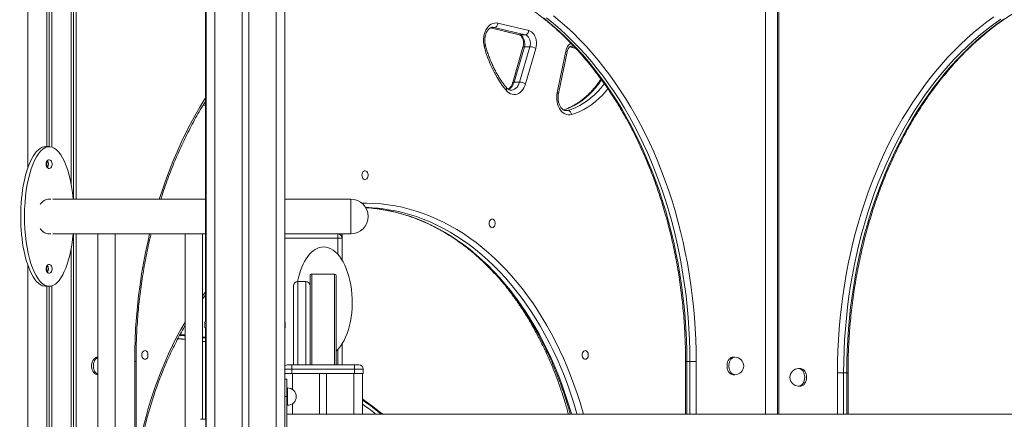
# Model space of a CAD drawing. Units: millimetres. Extents: x -19311 to 24870, y -5431 to 8544.
# Drawn here: x -16159 to -15030, y 6855 to 7313 of the extents above; entities that cross this region are included whole.
import ezdxf

# ---------------------------------------------------------------- set-up
doc = ezdxf.new("R2010")
doc.units = ezdxf.units.MM

msp = doc.modelspace()

# ---------------------------------------------------------------- linework, layer by layer
at = {"color": 8, "linetype": 'Continuous', "lineweight": 15}
for p, q in [((-16149.3, 8278.3), (-16149.3, 7143.4)), ((-16099.8, 8278.3), (-16099.8, 7124.8)), ((-15934.8, 7569.4), (-15934.8, 4979.4)), ((-15864.8, 7569.4), (-15864.8, 4979.4)), ((-15303.6, 7569.4), (-15303.6, 6861.1)), ((-16094, 7557.2), (-16094, 7107.5)), ((-15288.5, 7544.2), (-15288.5, 6861.1)), ((-15618.9, 7303.7), (-15585.6, 7295.7)), ((-15617.7, 7304.1), (-15614.6, 7304.1)), ((-15585.6, 7295.7), (-15586.2, 7295.7)), ((-15528.1, 7281.9), (-15521.3, 7280.2)), ((-15526.8, 7282.6), (-15524.8, 7282.6)), ((-15524.8, 7282.6), (-15526, 7282.7)), ((-15523.1, 7282.2), (-15524.8, 7282.6)), ((-15945.8, 7214.8), (-15948.3, 7215.1)), ((-15534.1, 7209.1), (-15530.4, 7209.1)), ((-15779.1, 7107.5), (-15779.1, 7067.5)), ((-16094, 7067.5), (-16094, 6810.3)), ((-15791.1, 7067.5), (-15791.1, 7066.5)), ((-15794.1, 7062.5), (-15854.8, 7062.5)), ((-15794.1, 7044.3), (-15794.1, 7062.5)), ((-16099.8, 7050.2), (-16099.8, 6809.5)), ((-16149.3, 7031.6), (-16149.3, 6803)), ((-15823.8, 7021.5), (-15823.8, 6917.5)), ((-15797.8, 6917.5), (-15797.8, 7021.5)), ((-15797.8, 7021.5), (-15797.8, 7021.5)), ((-15839.8, 7013.1), (-15839.8, 7013)), ((-15839.8, 7013), (-15839.8, 6917.5)), ((-15830.8, 7013), (-15830.8, 7013.1)), ((-15830.8, 6917.5), (-15830.8, 7013)), ((-15944.8, 6965), (-15946.4, 6965)), ((-15854.4, 6965), (-15854.8, 6965)), ((-15969.1, 6946.9), (-15977.3, 6947.6)), ((-15945.8, 6944.1), (-15949.1, 6944.6)), ((-15794.1, 6917.5), (-15794.1, 6935)), ((-16026.8, 6814.1), (-16026.8, 6921.2)), ((-16026.8, 6921.2), (-16025.3, 6921.2)), ((-15393.9, 6921.2), (-15395.4, 6921.2)), ((-15393.9, 6921.2), (-15393.9, 6861.1)), ((-15390.4, 6861.1), (-15390.4, 6921.2)), ((-15383.3, 6921.2), (-15383.3, 6861.1)), ((-15854.8, 6912.5), (-15846.8, 6912.5)), ((-15845.8, 6907.5), (-15845.8, 6889.3)), ((-15775.8, 6907.5), (-15775.8, 6861.1)), ((-15221.3, 6861.1), (-15221.3, 6908.2)), ((-15214.2, 6908.2), (-15214.2, 6861.1)), ((-15210.7, 6908.2), (-15209.2, 6908.2)), ((-15210.7, 6861.1), (-15210.7, 6908.2)), ((-15851.6, 6891.1), (-15851.6, 6871.1)), ((-15845.8, 6872.9), (-15845.8, 6861.1))]:
    msp.add_line(p, q, dxfattribs=at)
at = {"color": 7, "linetype": 'Continuous', "lineweight": 15}
for p, q in [((-16127.4, 8278.3), (-16127.4, 7167.5)), ((-16125, 8278.3), (-16125, 7167.5)), ((-16121.7, 8278.3), (-16121.7, 7167)), ((-16096.9, 7107.5), (-16096.9, 7562.6)), ((-15945.8, 7569.4), (-15945.8, 6967.3)), ((-15944.8, 7569.4), (-15944.8, 4979.4)), ((-15903.8, 7569.4), (-15903.8, 4979.4)), ((-15895.8, 7569.4), (-15895.8, 4979.4)), ((-15854.8, 7569.4), (-15854.8, 4979.4)), ((-15289.9, 7547), (-15289.9, 6861.1)), ((-15619, 7303.6), (-15586.2, 7295.7)), ((-15579.2, 7295.7), (-15614.6, 7304.1)), ((-15610.5, 7309.1), (-15575.1, 7300.6)), ((-15585.6, 7295.7), (-15579.2, 7295.7)), ((-15581.8, 7281.5), (-15593.5, 7241)), ((-15580.2, 7282), (-15592, 7241.5)), ((-15585.6, 7241.5), (-15573.9, 7282)), ((-15580.2, 7282), (-15573.9, 7282)), ((-15567.1, 7280.1), (-15578.8, 7239.6)), ((-15528.1, 7281.8), (-15521.2, 7280.1)), ((-15542.5, 7229.5), (-15532.6, 7277)), ((-15541.1, 7228.4), (-15531.3, 7276)), ((-15592, 7241.5), (-15585.6, 7241.5)), ((-16124.8, 7167.5), (-16129.1, 7167.5)), ((-16127.4, 7150.9), (-16127.4, 7144)), ((-15945.8, 7107.5), (-16120.6, 7107.5)), ((-15779.1, 7107.5), (-15854.8, 7107.5)), ((-16120.6, 7067.5), (-16069.1, 7067.5)), ((-16096.9, 6809.9), (-16096.9, 7067.5)), ((-16069.1, 7067.5), (-16069.1, 6813.6)), ((-16069.1, 7067.5), (-16059.1, 7067.5)), ((-16059.1, 7067.5), (-16049.1, 7067.5)), ((-16049.1, 6811.7), (-16049.1, 7067.5)), ((-16049.1, 7067.5), (-15969.1, 7067.5)), ((-15969.1, 7067.5), (-15969.1, 6821.9)), ((-15969.1, 7067.5), (-15959.1, 7067.5)), ((-15959.1, 7067.5), (-15949.1, 7067.5)), ((-15949.1, 6855.1), (-15949.1, 7067.5)), ((-15949.1, 7067.5), (-15945.8, 7067.5)), ((-15854.8, 7067.5), (-15794.1, 7067.5)), ((-15794.1, 7067.5), (-15791.1, 7067.5)), ((-15794.1, 7067.5), (-15794.1, 7062.5)), ((-15791.1, 7067.5), (-15789.1, 7067.5)), ((-15789.1, 7067.5), (-15779.1, 7067.5)), ((-15789.1, 7067.5), (-15789.1, 7062.5)), ((-15794.1, 7062.5), (-15789.1, 7062.5)), ((-15789.1, 7062.5), (-15789.1, 7037.6)), ((-16127.4, 7030.9), (-16127.4, 7024)), ((-15825.8, 7008.1), (-15825.8, 7019.8)), ((-15797.8, 7021.5), (-15824.1, 7021.5)), ((-15797.8, 7021.5), (-15823.8, 7021.5)), ((-15614.3, 7022.7), (-15615, 7022.7)), ((-15830.8, 7013.1), (-15839.8, 7013.1)), ((-15839.8, 7013), (-15830.8, 7013)), ((-15795.8, 7019.5), (-15795.8, 6917.5)), ((-16129.1, 7007.5), (-16124.8, 7007.5)), ((-16127.4, 7007.5), (-16127.4, 6805.9)), ((-16125, 7007.5), (-16125, 6806.2)), ((-16121.7, 7008), (-16121.7, 6806.7)), ((-15949.1, 6993), (-15945.8, 6997.3)), ((-15844.8, 6917.5), (-15844.8, 7008.1)), ((-15825.8, 7008.1), (-15825.8, 6917.5)), ((-15946.4, 6960), (-15946.4, 6965)), ((-15854.4, 6965), (-15854.4, 6960)), ((-15944.8, 6960), (-15946.4, 6960)), ((-15945.8, 6960), (-15945.8, 6855.1)), ((-15945.4, 6960), (-15945.4, 6060)), ((-15854.4, 6960), (-15854.8, 6960)), ((-15969.1, 6946.5), (-15977.5, 6947.1)), ((-15949.1, 6948.5), (-15945.8, 6948.1)), ((-15945.8, 6943.7), (-15949.1, 6944.1)), ((-15789.1, 6941.6), (-15789.1, 6917.5)), ((-16069.1, 6926.2), (-16069.2, 6926.2)), ((-16025.3, 6814.3), (-16025.3, 6921.2)), ((-15395.4, 6921.2), (-15395.4, 6861.1)), ((-15390.4, 6921.2), (-15393.9, 6921.2)), ((-15383.3, 6921.2), (-15390.4, 6921.2)), ((-15338.8, 6926.2), (-15340.9, 6926.2)), ((-15854.8, 6907.5), (-15846.8, 6907.5)), ((-15846.8, 6917.5), (-15851.8, 6917.5)), ((-15774.8, 6917.5), (-15846.8, 6917.5)), ((-15846.8, 6912.5), (-15846.8, 6917.5)), ((-15846.8, 6912.5), (-15774.8, 6912.5)), ((-15846.8, 6907.5), (-15846.8, 6912.5)), ((-15774.8, 6907.5), (-15846.8, 6907.5)), ((-15814.8, 6907.5), (-15814.8, 6861.1)), ((-15806.8, 6907.5), (-15806.8, 6861.1)), ((-15774.8, 6912.5), (-15774.8, 6917.5)), ((-15769.8, 6917.5), (-15774.8, 6917.5)), ((-15774.8, 6912.5), (-15774.8, 6907.5)), ((-15774.8, 6912.5), (-15764.8, 6912.5)), ((-15774.8, 6907.5), (-15764.8, 6907.5)), ((-15765.8, 6907.5), (-15765.8, 6861.1)), ((-15764.8, 6907.5), (-15764.8, 6912.5)), ((-15263.7, 6913.2), (-15265.8, 6913.2)), ((-15221.3, 6908.2), (-15214.2, 6908.2)), ((-15214.2, 6908.2), (-15210.7, 6908.2)), ((-15209.2, 6861.1), (-15209.2, 6908.2)), ((-16069.2, 6906.2), (-16069.1, 6906.2)), ((-15852.6, 6901.1), (-15854.6, 6901.1)), ((-15854.6, 6901.1), (-15854.6, 6881.1)), ((-15852.6, 6901.1), (-15852.6, 6881.1)), ((-15340.9, 6906.2), (-15338.8, 6906.2)), ((-15851.6, 6891.1), (-15852.6, 6891.1)), ((-15265.8, 6893.2), (-15263.7, 6893.2)), ((-15852.6, 6881.1), (-15854.6, 6881.1)), ((-15854.6, 6881.1), (-15854.6, 6841.1)), ((-15852.6, 6881.1), (-15852.6, 6841.1)), ((-15852.6, 6871.1), (-15851.6, 6871.1)), ((-15945.4, 6855.1), (-15951.4, 6855.1)), ((-14746.6, 6861.1), (-15852.6, 6861.1))]:
    msp.add_line(p, q, dxfattribs=at)
at = {"color": 8, "linetype": 'Continuous', "lineweight": 15, "flags": 128}
for points in [[(-15558.2, 7315.1), (-15550.5, 7308.8), (-15542.8, 7302.3), (-15535.3, 7295.4), (-15528, 7288.2), (-15520.8, 7280.8), (-15513.7, 7273.1), (-15506.8, 7265.1), (-15500.1, 7256.8), (-15493.5, 7248.2), (-15487.1, 7239.4), (-15480.9, 7230.4), (-15474.9, 7221.1), (-15469, 7211.6), (-15463.3, 7201.8), (-15457.9, 7191.8), (-15452.6, 7181.6), (-15447.6, 7171.3), (-15442.7, 7160.7), (-15438.1, 7149.9), (-15433.6, 7138.9), (-15429.4, 7127.8), (-15425.4, 7116.5), (-15421.7, 7105), (-15418.1, 7093.5), (-15414.8, 7081.7), (-15411.8, 7069.9), (-15409, 7057.9), (-15406.4, 7045.8), (-15404, 7033.6), (-15401.9, 7021.4), (-15400, 7009), (-15398.4, 6996.6), (-15397.1, 6984.2), (-15395.9, 6971.6), (-15395.1, 6959.1), (-15394.4, 6946.5), (-15394.1, 6933.9), (-15393.9, 6921.2)], [(-15390.4, 6921.2), (-15390.5, 6933.9), (-15390.9, 6946.5), (-15391.5, 6959.1), (-15392.4, 6971.6), (-15393.5, 6984.2), (-15394.9, 6996.6), (-15396.5, 7009), (-15398.4, 7021.4), (-15400.5, 7033.6), (-15402.8, 7045.8), (-15405.4, 7057.9), (-15408.2, 7069.9), (-15411.3, 7081.7), (-15414.6, 7093.5), (-15418.1, 7105), (-15421.9, 7116.5), (-15425.9, 7127.8), (-15430.1, 7138.9), (-15434.5, 7149.9), (-15439.2, 7160.7), (-15444, 7171.3), (-15449.1, 7181.6), (-15454.3, 7191.8), (-15459.8, 7201.8), (-15465.5, 7211.6), (-15471.3, 7221.1), (-15477.4, 7230.4), (-15483.6, 7239.4), (-15490, 7248.2), (-15496.6, 7256.8), (-15503.3, 7265.1), (-15510.2, 7273.1), (-15517.3, 7280.8), (-15524.5, 7288.2), (-15531.8, 7295.4), (-15539.3, 7302.3), (-15546.9, 7308.8), (-15554.7, 7315.1)], [(-15546.8, 7317.4), (-15539.1, 7311), (-15531.5, 7304.3), (-15524, 7297.4), (-15516.7, 7290.1), (-15509.5, 7282.5), (-15502.5, 7274.7), (-15495.6, 7266.6), (-15488.9, 7258.2), (-15482.3, 7249.6), (-15476, 7240.7), (-15469.8, 7231.6), (-15463.8, 7222.2), (-15458, 7212.6), (-15452.3, 7202.8), (-15446.9, 7192.8), (-15441.6, 7182.5), (-15436.6, 7172.1), (-15431.8, 7161.4), (-15427.2, 7150.6), (-15422.8, 7139.6), (-15418.6, 7128.4), (-15414.6, 7117), (-15410.9, 7105.5), (-15407.4, 7093.9), (-15404.1, 7082.1), (-15401.1, 7070.2), (-15398.2, 7058.2), (-15395.7, 7046.1), (-15393.3, 7033.9), (-15391.2, 7021.6), (-15389.4, 7009.2), (-15387.8, 6996.8), (-15386.4, 6984.3), (-15385.3, 6971.7), (-15384.4, 6959.2), (-15383.8, 6946.5), (-15383.4, 6933.9), (-15383.3, 6921.2)], [(-15221.3, 6908.2), (-15221.2, 6920.9), (-15220.8, 6933.5), (-15220.2, 6946.1), (-15219.3, 6958.7), (-15218.2, 6971.3), (-15216.8, 6983.8), (-15215.2, 6996.2), (-15213.4, 7008.6), (-15211.3, 7020.9), (-15208.9, 7033.1), (-15206.4, 7045.2), (-15203.6, 7057.2), (-15200.5, 7069.1), (-15197.2, 7080.9), (-15193.7, 7092.5), (-15190, 7104), (-15186, 7115.4), (-15181.8, 7126.5), (-15177.4, 7137.6), (-15172.8, 7148.4), (-15168, 7159), (-15163, 7169.5), (-15157.7, 7179.8), (-15152.3, 7189.8), (-15146.7, 7199.6), (-15140.8, 7209.2), (-15134.8, 7218.6), (-15128.6, 7227.7), (-15122.3, 7236.6), (-15115.7, 7245.2), (-15109, 7253.6), (-15102.2, 7261.7), (-15095.1, 7269.5), (-15088, 7277.1), (-15080.6, 7284.3), (-15073.2, 7291.3), (-15065.6, 7298), (-15057.8, 7304.4), (-15050, 7310.4), (-15042, 7316.2)], [(-15034.1, 7313.7), (-15042.1, 7308), (-15049.9, 7302.1), (-15057.7, 7295.8), (-15065.3, 7289.3), (-15072.8, 7282.4), (-15080.2, 7275.2), (-15087.4, 7267.8), (-15094.4, 7260.1), (-15101.3, 7252), (-15108.1, 7243.8), (-15114.6, 7235.2), (-15121, 7226.4), (-15127.3, 7217.4), (-15133.3, 7208.1), (-15139.1, 7198.6), (-15144.8, 7188.8), (-15150.3, 7178.8), (-15155.5, 7168.6), (-15160.6, 7158.2), (-15165.5, 7147.6), (-15170.1, 7136.9), (-15174.5, 7125.9), (-15178.7, 7114.8), (-15182.7, 7103.5), (-15186.5, 7092), (-15190, 7080.4), (-15193.3, 7068.7), (-15196.4, 7056.9), (-15199.2, 7044.9), (-15201.8, 7032.8), (-15204.1, 7020.6), (-15206.3, 7008.4), (-15208.1, 6996), (-15209.7, 6983.6), (-15211.1, 6971.1), (-15212.2, 6958.6), (-15213.1, 6946.1), (-15213.7, 6933.5), (-15214.1, 6920.9), (-15214.2, 6908.2)], [(-15210.7, 6908.2), (-15210.6, 6920.9), (-15210.2, 6933.5), (-15209.6, 6946.1), (-15208.7, 6958.6), (-15207.6, 6971.1), (-15206.2, 6983.6), (-15204.6, 6996), (-15202.7, 7008.4), (-15200.6, 7020.6), (-15198.3, 7032.8), (-15195.7, 7044.9), (-15192.8, 7056.9), (-15189.8, 7068.7), (-15186.5, 7080.4), (-15182.9, 7092), (-15179.2, 7103.5), (-15175.2, 7114.8), (-15171, 7125.9), (-15166.6, 7136.9), (-15161.9, 7147.6), (-15157.1, 7158.2), (-15152, 7168.6), (-15146.7, 7178.8), (-15141.3, 7188.8), (-15135.6, 7198.6), (-15129.8, 7208.1), (-15123.7, 7217.4), (-15117.5, 7226.4), (-15111.1, 7235.2), (-15104.5, 7243.8), (-15097.8, 7252), (-15090.9, 7260.1), (-15083.8, 7267.8), (-15076.6, 7275.2), (-15069.3, 7282.4), (-15061.8, 7289.3), (-15054.2, 7295.8), (-15046.4, 7302.1), (-15038.5, 7308), (-15030.6, 7313.7)], [(-15614.6, 7304.1), (-15616.3, 7304.3), (-15616.4, 7304.3)], [(-15626, 7282.2), (-15625.5, 7282.6), (-15625, 7282.9), (-15624.8, 7283.2), (-15624.7, 7283.5), (-15624.7, 7283.5)], [(-15581.8, 7281.5), (-15581.7, 7281.7), (-15581.3, 7281.8), (-15580.9, 7282), (-15580.2, 7282)], [(-15523.7, 7282.8), (-15524.1, 7282.7), (-15524.8, 7282.6)], [(-15532.6, 7277), (-15532, 7276.7), (-15531.6, 7276.4), (-15531.3, 7276.2), (-15531.2, 7276), (-15531.3, 7276)], [(-15595.5, 7232.2), (-15594.6, 7232.3), (-15593, 7232.6), (-15591.4, 7233.4), (-15589.9, 7234.4), (-15588.6, 7235.8), (-15587.4, 7237.5), (-15586.4, 7239.4), (-15585.6, 7241.5)], [(-15593.5, 7241), (-15593.4, 7241.2), (-15593.1, 7241.4), (-15592.6, 7241.5), (-15592, 7241.5)], [(-15491.7, 7244.3), (-15495, 7239.6), (-15498.6, 7235.1), (-15502.3, 7230.9), (-15506.2, 7227), (-15510.2, 7223.5), (-15514.4, 7220.2), (-15518.6, 7217.3), (-15523, 7214.7), (-15527.5, 7212.5), (-15532.1, 7210.6), (-15535.2, 7209.6)], [(-15530.4, 7209.1), (-15525.7, 7210.6), (-15521.2, 7212.5), (-15516.7, 7214.7), (-15512.3, 7217.3), (-15508, 7220.2), (-15503.8, 7223.5), (-15499.8, 7227), (-15495.9, 7230.9), (-15492.2, 7235.1), (-15488.7, 7239.6), (-15488.5, 7239.8)], [(-15998.6, 7107.5), (-15995.5, 7117), (-15991.5, 7128.4), (-15987.3, 7139.6), (-15982.9, 7150.6), (-15978.3, 7161.4), (-15973.5, 7172.1), (-15968.5, 7182.5), (-15963.2, 7192.8), (-15957.8, 7202.8), (-15952.2, 7212.6), (-15946.3, 7222.2), (-15945.8, 7223)], [(-15541.1, 7228.4), (-15541.1, 7228.5), (-15541.2, 7228.7), (-15541.5, 7228.9), (-15541.9, 7229.2), (-15542.5, 7229.5)], [(-15484.4, 7233.8), (-15486.4, 7231.3), (-15490.3, 7227), (-15494.3, 7222.9), (-15498.5, 7219.2), (-15502.8, 7215.8), (-15507.3, 7212.7), (-15511.9, 7210), (-15516.6, 7207.7), (-15521.3, 7205.8), (-15526.2, 7204.2)], [(-15532.5, 7208.8), (-15532.1, 7208.8), (-15530.4, 7209.1)], [(-15766.2, 7102.8), (-15760.7, 7102.8), (-15752.6, 7102.5), (-15744.4, 7101.9), (-15736.3, 7101), (-15728.2, 7099.6), (-15720.1, 7098), (-15712.1, 7096), (-15704.1, 7093.6), (-15696.2, 7091), (-15688.3, 7087.9), (-15680.5, 7084.6), (-15672.8, 7080.9), (-15665.1, 7076.8), (-15657.6, 7072.5), (-15650.1, 7067.8), (-15642.8, 7062.8), (-15635.5, 7057.5), (-15628.4, 7051.9), (-15621.4, 7046), (-15614.5, 7039.8), (-15607.8, 7033.3), (-15601.2, 7026.5), (-15594.8, 7019.4), (-15588.5, 7012), (-15582.4, 7004.4), (-15576.4, 6996.6), (-15570.6, 6988.4), (-15565, 6980.1), (-15559.6, 6971.5), (-15554.3, 6962.6), (-15549.3, 6953.6), (-15544.4, 6944.3), (-15539.8, 6934.8), (-15535.3, 6925.1), (-15531.1, 6915.3), (-15527.1, 6905.3), (-15523.3, 6895.1), (-15519.7, 6884.7), (-15516.3, 6874.2), (-15513.2, 6863.5), (-15512.5, 6861.1)], [(-15755.1, 7097), (-15750.3, 7096.5), (-15742.3, 7095.3), (-15734.2, 7093.8), (-15726.2, 7092), (-15718.2, 7089.8), (-15710.3, 7087.3), (-15702.4, 7084.4), (-15694.6, 7081.2), (-15686.9, 7077.6), (-15679.2, 7073.7), (-15671.7, 7069.5), (-15664.2, 7065), (-15656.8, 7060.1), (-15649.6, 7055), (-15642.4, 7049.5), (-15635.4, 7043.7), (-15628.5, 7037.6), (-15621.8, 7031.2), (-15615.2, 7024.5), (-15608.7, 7017.5), (-15602.4, 7010.3), (-15596.2, 7002.8), (-15590.3, 6995), (-15584.5, 6987), (-15578.8, 6978.7), (-15573.4, 6970.1), (-15568.1, 6961.4), (-15563, 6952.4), (-15558.1, 6943.2), (-15553.5, 6933.8), (-15549, 6924.2), (-15544.7, 6914.4), (-15540.7, 6904.5), (-15536.9, 6894.3), (-15533.3, 6884), (-15529.9, 6873.6), (-15526.7, 6863), (-15526.2, 6861.1)], [(-15519.8, 6861.1), (-15520.4, 6863), (-15523.5, 6873.6), (-15526.9, 6884), (-15530.5, 6894.3), (-15534.3, 6904.5), (-15538.4, 6914.4), (-15542.6, 6924.2), (-15547.1, 6933.8), (-15551.8, 6943.2), (-15556.7, 6952.4), (-15561.7, 6961.4), (-15567, 6970.1), (-15572.5, 6978.7), (-15578.1, 6987), (-15583.9, 6995), (-15589.9, 7002.8), (-15596, 7010.3), (-15602.3, 7017.5), (-15608.8, 7024.5), (-15615.4, 7031.2), (-15622.2, 7037.6), (-15629.1, 7043.7), (-15636.1, 7049.5), (-15643.2, 7055), (-15650.5, 7060.1), (-15657.8, 7065), (-15665.3, 7069.5), (-15672.9, 7073.7), (-15680.5, 7077.6), (-15688.2, 7081.2), (-15696, 7084.4), (-15703.9, 7087.3), (-15711.8, 7089.8), (-15719.8, 7092), (-15727.8, 7093.8), (-15735.9, 7095.3), (-15744, 7096.5), (-15747.7, 7096.9)], [(-16026.8, 6921.2), (-16026.7, 6933.9), (-16026.3, 6946.5), (-16025.7, 6959.2), (-16024.8, 6971.7), (-16023.7, 6984.3), (-16022.3, 6996.8), (-16020.7, 7009.2), (-16018.9, 7021.6), (-16016.8, 7033.9), (-16014.4, 7046.1), (-16011.9, 7058.2), (-16009.7, 7067.5)], [(-15949.1, 6996.6), (-15946.2, 7000.5), (-15945.8, 7000.9)], [(-16023.5, 6814.6), (-16021.5, 6825.3), (-16019.2, 6836.4), (-16016.6, 6847.3), (-16013.8, 6858.2), (-16010.8, 6868.9), (-16007.6, 6879.5), (-16004.1, 6889.9), (-16000.4, 6900.2), (-15996.5, 6910.3), (-15992.4, 6920.2), (-15988, 6930), (-15983.5, 6939.6), (-15978.7, 6949), (-15973.8, 6958.1), (-15969.1, 6966.3)], [(-15975.1, 6951.8), (-15970.2, 6951.5), (-15969.1, 6951.3)], [(-15969.1, 6951.8), (-15970.1, 6951.9), (-15974.8, 6952.3)], [(-15945.8, 6949.1), (-15947.3, 6949.3), (-15949.1, 6949.5)], [(-15949.1, 6949.1), (-15947.4, 6948.9), (-15945.8, 6948.6)], [(-16069.2, 6906.2), (-16070.2, 6906.3), (-16071.5, 6906.8), (-16072.7, 6907.6), (-16073.8, 6908.7), (-16074.8, 6910.1), (-16075.5, 6911.7), (-16076, 6913.4), (-16076.3, 6915.3), (-16076.3, 6917.2), (-16076, 6919.1), (-16075.5, 6920.8), (-16074.8, 6922.4), (-16073.8, 6923.8), (-16072.7, 6924.9), (-16071.5, 6925.7), (-16070.2, 6926.1), (-16069.2, 6926.2)], [(-16069.1, 6925.8), (-16069.4, 6925.7), (-16070.6, 6924.9), (-16071.7, 6923.8), (-16072.7, 6922.4), (-16073.4, 6920.8), (-16073.9, 6919.1), (-16074.1, 6917.2), (-16074.1, 6915.3), (-16073.9, 6913.4), (-16073.4, 6911.7), (-16072.7, 6910.1), (-16071.7, 6908.7), (-16070.6, 6907.6), (-16069.4, 6906.8), (-16069.1, 6906.6)], [(-15340.9, 6906.2), (-15341.9, 6906.3), (-15343.2, 6906.8), (-15344.4, 6907.6), (-15345.5, 6908.7), (-15346.5, 6910.1), (-15347.2, 6911.7), (-15347.7, 6913.4), (-15347.9, 6915.3), (-15347.9, 6917.2), (-15347.7, 6919.1), (-15347.2, 6920.8), (-15346.5, 6922.4), (-15345.5, 6923.8), (-15344.4, 6924.9), (-15343.2, 6925.7), (-15341.9, 6926.1), (-15340.9, 6926.2)], [(-15338.8, 6926.2), (-15339.8, 6926.1), (-15341.1, 6925.7), (-15342.3, 6924.9), (-15343.4, 6923.8), (-15344.3, 6922.4), (-15345.1, 6920.8), (-15345.6, 6919.1), (-15345.8, 6917.2), (-15345.8, 6915.3), (-15345.6, 6913.4), (-15345.1, 6911.7), (-15344.3, 6910.1), (-15343.4, 6908.7), (-15342.3, 6907.6), (-15341.1, 6906.8), (-15339.8, 6906.3), (-15338.8, 6906.2)], [(-15258.8, 6903.2), (-15258.9, 6905.1), (-15259.3, 6906.9), (-15259.9, 6908.6), (-15260.7, 6910.1), (-15261.7, 6911.4), (-15262.9, 6912.3), (-15264.2, 6912.9), (-15265.5, 6913.2), (-15265.8, 6913.2)], [(-15263.7, 6913.2), (-15263.4, 6913.2), (-15262.1, 6912.9), (-15260.8, 6912.3), (-15259.6, 6911.4), (-15258.6, 6910.1), (-15257.8, 6908.6), (-15257.2, 6906.9), (-15256.8, 6905.1), (-15256.7, 6903.2)], [(-15265.8, 6893.2), (-15265.5, 6893.2), (-15264.2, 6893.5), (-15262.9, 6894.1), (-15261.7, 6895.1), (-15260.7, 6896.3), (-15259.9, 6897.8), (-15259.3, 6899.5), (-15258.9, 6901.3), (-15258.8, 6903.2)], [(-15256.7, 6903.2), (-15256.8, 6901.3), (-15257.2, 6899.5), (-15257.8, 6897.8), (-15258.6, 6896.3), (-15259.6, 6895.1), (-15260.8, 6894.1), (-15262.1, 6893.5), (-15263.4, 6893.2), (-15263.7, 6893.2)]]:
    msp.add_lwpolyline(points, dxfattribs=at)
at = {"color": 7, "linetype": 'Continuous', "lineweight": 15, "flags": 128}
for points in [[(-15626, 7282.2), (-15626.6, 7284.9), (-15626.9, 7287.7), (-15626.9, 7290.5), (-15626.7, 7293.2), (-15626.2, 7296), (-15625.4, 7298.5), (-15624.4, 7300.9), (-15623.1, 7303.1), (-15621.6, 7305), (-15620, 7306.6), (-15618.2, 7307.8), (-15616.4, 7308.7), (-15614.4, 7309.2), (-15612.4, 7309.3), (-15610.5, 7309.1)], [(-15610.5, 7309.1), (-15610.6, 7308.1), (-15611, 7307.2), (-15611.4, 7306.3), (-15611.9, 7305.6), (-15612.5, 7305), (-15613.2, 7304.5), (-15613.9, 7304.2), (-15614.6, 7304.1)], [(-15585.6, 7295.7), (-15584.2, 7295.1), (-15583, 7294.2), (-15581.9, 7293), (-15581, 7291.5), (-15580.3, 7289.8), (-15579.9, 7287.9), (-15579.7, 7285.9), (-15579.8, 7283.9), (-15580.2, 7282)], [(-15575.1, 7300.6), (-15575.3, 7299.6), (-15575.6, 7298.7), (-15576, 7297.8), (-15576.6, 7297.1), (-15577.2, 7296.5), (-15577.8, 7296), (-15578.5, 7295.8), (-15579.2, 7295.7)], [(-15573.9, 7282), (-15573.5, 7283.9), (-15573.3, 7285.9), (-15573.5, 7287.9), (-15573.9, 7289.8), (-15574.6, 7291.5), (-15575.5, 7293), (-15576.6, 7294.2), (-15577.9, 7295.1), (-15579.2, 7295.7)], [(-15575.1, 7300.6), (-15573.4, 7300), (-15571.9, 7299), (-15570.4, 7297.7), (-15569.1, 7296), (-15568.1, 7294.1), (-15567.2, 7292), (-15566.6, 7289.7), (-15566.3, 7287.3), (-15566.3, 7284.8), (-15566.5, 7282.4), (-15567.1, 7280.1)], [(-15578.8, 7239.6), (-15579.7, 7237.2), (-15580.8, 7235), (-15582, 7232.9), (-15583.5, 7231.2), (-15585.1, 7229.7), (-15586.8, 7228.6), (-15588.6, 7227.8), (-15590.5, 7227.3), (-15592.4, 7227.2), (-15594.3, 7227.5), (-15596.2, 7228.2), (-15598, 7229.1), (-15599.6, 7230.5), (-15601.1, 7232.1)], [(-15526.2, 7204.2), (-15528.1, 7203.8), (-15530, 7203.9), (-15531.9, 7204.3), (-15533.8, 7205), (-15535.6, 7206.1), (-15537.2, 7207.6), (-15538.7, 7209.3), (-15540, 7211.4), (-15541.1, 7213.6), (-15542, 7216.1), (-15542.6, 7218.6), (-15543, 7221.3), (-15543.1, 7224.1), (-15542.9, 7226.8), (-15542.5, 7229.5)], [(-16128.4, 7147.5), (-16128.2, 7148.8), (-16127.8, 7150.1), (-16127.2, 7151.2), (-16126.4, 7151.9), (-16125.5, 7152.4), (-16124.6, 7152.5), (-16123.6, 7152.2), (-16122.8, 7151.6), (-16122.1, 7150.7), (-16121.6, 7149.5), (-16121.3, 7148.2), (-16121.3, 7146.8), (-16121.6, 7145.5), (-16122.1, 7144.3), (-16122.8, 7143.4), (-16123.6, 7142.8), (-16124.6, 7142.5), (-16125.5, 7142.6), (-16126.4, 7143.1), (-16127.2, 7143.8), (-16127.8, 7144.9), (-16128.2, 7146.1), (-16128.4, 7147.5)], [(-15766.3, 7134.8), (-15766.2, 7136.2), (-15765.8, 7137.4), (-15765.2, 7138.5), (-15764.4, 7139.2), (-15763.5, 7139.7), (-15762.5, 7139.8), (-15761.6, 7139.5), (-15760.7, 7138.9), (-15760, 7138), (-15759.5, 7136.8), (-15759.3, 7135.5), (-15759.3, 7134.1), (-15759.5, 7132.8), (-15760, 7131.6), (-15760.7, 7130.7), (-15761.6, 7130.1), (-15762.5, 7129.8), (-15763.5, 7129.9), (-15764.4, 7130.4), (-15765.2, 7131.1), (-15765.8, 7132.2), (-15766.2, 7133.5), (-15766.3, 7134.8)], [(-16135.1, 7101.3), (-16134.7, 7101.9), (-16133.2, 7103.6), (-16131.6, 7105), (-16129.9, 7106.2), (-16128.1, 7107), (-16126.2, 7107.4), (-16124.3, 7107.5), (-16123.1, 7107.3)], [(-15761.7, 7097.5), (-15758.5, 7097.3), (-15755.1, 7097)], [(-15620.6, 7079.6), (-15620.5, 7081), (-15620.1, 7082.2), (-15619.5, 7083.3), (-15618.7, 7084), (-15617.8, 7084.5), (-15616.9, 7084.6), (-15615.9, 7084.3), (-15615.1, 7083.7), (-15614.4, 7082.8), (-15613.9, 7081.6), (-15613.6, 7080.3), (-15613.6, 7078.9), (-15613.9, 7077.6), (-15614.4, 7076.5), (-15615.1, 7075.5), (-15615.9, 7074.9), (-15616.9, 7074.6), (-15617.8, 7074.7), (-15618.7, 7075.2), (-15619.5, 7076), (-15620.1, 7077), (-15620.5, 7078.3), (-15620.6, 7079.6)], [(-16123.1, 7067.7), (-16124.3, 7067.5), (-16126.2, 7067.6), (-16128.1, 7068), (-16129.9, 7068.8), (-16131.6, 7070), (-16133.2, 7071.4), (-16134.7, 7073.1), (-16135.1, 7073.7)], [(-16128.4, 7027.5), (-16128.2, 7028.8), (-16127.8, 7030.1), (-16127.2, 7031.2), (-16126.4, 7031.9), (-16125.5, 7032.4), (-16124.6, 7032.5), (-16123.6, 7032.2), (-16122.8, 7031.6), (-16122.1, 7030.7), (-16121.6, 7029.5), (-16121.3, 7028.2), (-16121.3, 7026.8), (-16121.6, 7025.5), (-16122.1, 7024.3), (-16122.8, 7023.4), (-16123.6, 7022.8), (-16124.6, 7022.5), (-16125.5, 7022.6), (-16126.4, 7023.1), (-16127.2, 7023.8), (-16127.8, 7024.9), (-16128.2, 7026.1), (-16128.4, 7027.5)], [(-15854.4, 6965), (-15854.5, 6965.9), (-15854.8, 6966.8)], [(-16018.6, 6928.8), (-16018.5, 6930.2), (-16018.1, 6931.4), (-16017.5, 6932.5), (-16016.7, 6933.2), (-16015.8, 6933.7), (-16014.8, 6933.8), (-16013.9, 6933.5), (-16013, 6932.9), (-16012.3, 6932), (-16011.8, 6930.8), (-16011.6, 6929.5), (-16011.6, 6928.1), (-16011.8, 6926.8), (-16012.3, 6925.6), (-16013, 6924.7), (-16013.9, 6924.1), (-16014.8, 6923.8), (-16015.8, 6923.9), (-16016.7, 6924.4), (-16017.5, 6925.1), (-16018.1, 6926.2), (-16018.5, 6927.5), (-16018.6, 6928.8)], [(-15514, 6928.8), (-15513.9, 6930.2), (-15513.5, 6931.4), (-15512.9, 6932.5), (-15512.1, 6933.2), (-15511.2, 6933.7), (-15510.2, 6933.8), (-15509.3, 6933.5), (-15508.4, 6932.9), (-15507.7, 6932), (-15507.2, 6930.8), (-15507, 6929.5), (-15507, 6928.1), (-15507.2, 6926.8), (-15507.7, 6925.6), (-15508.4, 6924.7), (-15509.3, 6924.1), (-15510.2, 6923.8), (-15511.2, 6923.9), (-15512.1, 6924.4), (-15512.9, 6925.1), (-15513.5, 6926.2), (-15513.9, 6927.5), (-15514, 6928.8)], [(-16069.2, 6926.2), (-16070.2, 6926.1), (-16071.5, 6925.7), (-16072.7, 6924.9), (-16073.8, 6923.8), (-16074.8, 6922.4), (-16075.5, 6920.8), (-16076, 6919.1), (-16076.3, 6917.2), (-16076.3, 6915.3), (-16076, 6913.4), (-16075.5, 6911.7), (-16074.8, 6910.1), (-16073.8, 6908.7), (-16072.7, 6907.6), (-16071.5, 6906.8), (-16070.2, 6906.3), (-16069.2, 6906.2)], [(-15340.9, 6926.2), (-15341.9, 6926.1), (-15343.2, 6925.7), (-15344.4, 6924.9), (-15345.5, 6923.8), (-15346.5, 6922.4), (-15347.2, 6920.8), (-15347.7, 6919.1), (-15347.9, 6917.2), (-15347.9, 6915.3), (-15347.7, 6913.4), (-15347.2, 6911.7), (-15346.5, 6910.1), (-15345.5, 6908.7), (-15344.4, 6907.6), (-15343.2, 6906.8), (-15341.9, 6906.3), (-15340.9, 6906.2)], [(-15256.7, 6903.2), (-15256.8, 6905.1), (-15257.2, 6906.9), (-15257.8, 6908.6), (-15258.6, 6910.1), (-15259.6, 6911.4), (-15260.8, 6912.3), (-15262.1, 6912.9), (-15263.4, 6913.2), (-15263.7, 6913.2)], [(-15263.7, 6893.2), (-15263.4, 6893.2), (-15262.1, 6893.5), (-15260.8, 6894.1), (-15259.6, 6895.1), (-15258.6, 6896.3), (-15257.8, 6897.8), (-15257.2, 6899.5), (-15256.8, 6901.3), (-15256.7, 6903.2)]]:
    msp.add_lwpolyline(points, dxfattribs=at)
at = {"color": 7, "linetype": 'Continuous', "lineweight": 15}
for centre, radius, start, end in [((-15495.9, 7315.6), 134.4, 194.3847, 218.4242), ((-15574.6, 7266.4), 15.6, 61.2955, 87.4733), ((-15586.3, 7225.9), 15.6, 61.2955, 87.4733), ((-15531.4, 7204), 5.2, 2.2621, 79.2655), ((-16131.7, 7147.5), 6.22, 319.9781, 40.0219), ((-15779.1, 7087.5), 20, 0, 90), ((-15779.1, 7087.5), 20, 270, 0), ((-15766.3, 6909.8), 188, 84.3239, 88.6506), ((-15794.1, 7062.5), 5, 0, 90), ((-15830.3, 6827.6), 290.5, 42.1952, 48.081), ((-16131.7, 7027.5), 6.22, 319.9781, 40.0219), ((-15797.8, 7019.5), 2, 0, 90), ((-15797.8, 7019.5), 1.99, 0.2561, 90.2538), ((-15839.8, 7008.1), 5, 90, 180), ((-15839.9, 7008), 4.98, 89.7549, 179.7528), ((-15830.8, 7008.1), 5, 0, 90), ((-15830.8, 7008), 4.98, 0.2472, 90.2451), ((-15941.4, 6965), 5, 132.2638, 180), ((-15338.8, 6916.2), 10, 0, 90), ((-15851.8, 6912.5), 5, 90, 125.7363), ((-15769.8, 6912.5), 5, 0, 90), ((-15338.8, 6916.2), 10, 270, 0), ((-15265.8, 6903.2), 10, 90, 270), ((-15851.6, 6881.1), 10, 0, 90), ((-15851.6, 6881.1), 10, 270, 0)]:
    msp.add_arc(centre, radius, start, end, dxfattribs=at)
at = {"color": 8, "linetype": 'Continuous', "lineweight": 15}
for centre, radius, start, end in [((-15518.4, 7274.7), 14.4, 126.6812, 171.0846), ((-15603.2, 7233.9), 2.74, 318.4128, 29.7223), ((-15604.7, 7244.5), 13.1, 299.0769, 347.036), ((-15995.2, 6549.3), 401.1, 51.0296, 55.1221), ((-15995.4, 6548.8), 401.2, 51.129, 55.1036)]:
    msp.add_arc(centre, radius, start, end, dxfattribs=at)
at = {"color": 7, "linetype": 'Continuous', "lineweight": 15}
for centre, major_axis, ratio, start_param, end_param in [((-16129.1, 7087.5), (0, 80), 0.353553, 6.283006, 9.424778), ((-16124.8, 7087.5), (0, 80), 0.353553, 4.965069, 9.424778), ((-16124.8, 7087.5), (0, 80), 0.353553, 3.141593, 4.459709), ((-15809.9, 6990), (-0.5, 62.6), 0.517581, 0, 1.189598), ((-15809.9, 6990), (-0.5, 62.6), 0.517581, 3.574901, 6.283185), ((-15823.8, 7019.5), (1.51, -1.51), 0.874933, 2.289588, 3.860385)]:
    msp.add_ellipse(centre, major_axis=major_axis, ratio=ratio, start_param=start_param, end_param=end_param, dxfattribs=at)
for points, knots in [([(-15691.7, 7370.3), (-15689.7, 7370.1), (-15684.8, 7369.6), (-15677.2, 7368.5), (-15668.9, 7367.1), (-15660.6, 7365.3), (-15652.3, 7363.2), (-15644.1, 7360.8), (-15636, 7358.1), (-15627.9, 7355.1), (-15619.8, 7351.7), (-15611.8, 7348.1), (-15603.9, 7344.2), (-15596.1, 7340), (-15588.3, 7335.4), (-15580.7, 7330.6), (-15573.1, 7325.6), (-15565.6, 7320.2), (-15558.2, 7314.5), (-15551, 7308.6), (-15543.8, 7302.4), (-15536.8, 7295.9), (-15529.8, 7289.2), (-15523.1, 7282.2), (-15516.4, 7275), (-15509.9, 7267.5), (-15503.5, 7259.8), (-15497.3, 7251.8), (-15491.2, 7243.6), (-15485.3, 7235.2), (-15479.5, 7226.6), (-15473.9, 7217.7), (-15468.4, 7208.6), (-15463.2, 7199.4), (-15458.1, 7189.9), (-15453.1, 7180.3), (-15448.4, 7170.4), (-15443.9, 7160.4), (-15439.5, 7150.3), (-15435.3, 7139.9), (-15431.3, 7129.4), (-15427.5, 7118.8), (-15424, 7108), (-15420.6, 7097.1), (-15417.4, 7086.1), (-15414.4, 7075), (-15411.7, 7063.7), (-15409.1, 7052.3), (-15406.8, 7040.9), (-15404.6, 7029.4), (-15402.7, 7017.8), (-15401, 7006.1), (-15399.6, 6994.4), (-15398.3, 6982.6), (-15397.3, 6970.7), (-15396.5, 6958.9), (-15395.9, 6947), (-15395.5, 6935.3), (-15395.4, 6926.7), (-15395.4, 6922.1), (-15395.4, 6921.2)], [0, 0, 0, 0, 0.013005, 0.030662, 0.048316, 0.065967, 0.083614, 0.101256, 0.118893, 0.136525, 0.154152, 0.171773, 0.189388, 0.206997, 0.2246, 0.242199, 0.259792, 0.27738, 0.294963, 0.312542, 0.330117, 0.347688, 0.365257, 0.382822, 0.400384, 0.417945, 0.435503, 0.453059, 0.470614, 0.488168, 0.505721, 0.523273, 0.540824, 0.558375, 0.575926, 0.593476, 0.611026, 0.628577, 0.646127, 0.663677, 0.681228, 0.698778, 0.716329, 0.733881, 0.751432, 0.768984, 0.786537, 0.804089, 0.821642, 0.839195, 0.856748, 0.874302, 0.891856, 0.90941, 0.926964, 0.944518, 0.962073, 0.979627, 0.996258, 1, 1, 1, 1]), ([(-15209.2, 6908.2), (-15209.2, 6910.3), (-15209.2, 6916.4), (-15209, 6926.4), (-15208.6, 6938.3), (-15207.9, 6950.2), (-15207, 6962), (-15205.9, 6973.9), (-15204.5, 6985.6), (-15203, 6997.3), (-15201.2, 7009), (-15199.2, 7020.6), (-15197, 7032.1), (-15194.6, 7043.5), (-15192, 7054.8), (-15189.1, 7066), (-15186.1, 7077.1), (-15182.8, 7088.1), (-15179.4, 7099), (-15175.7, 7109.7), (-15171.9, 7120.3), (-15167.8, 7130.7), (-15163.6, 7141), (-15159.1, 7151.1), (-15154.5, 7161), (-15149.7, 7170.8), (-15144.7, 7180.4), (-15139.6, 7189.8), (-15134.2, 7199), (-15128.7, 7207.9), (-15123.1, 7216.7), (-15117.2, 7225.3), (-15111.2, 7233.6), (-15105.1, 7241.7), (-15098.8, 7249.6), (-15092.4, 7257.2), (-15085.8, 7264.6), (-15079.1, 7271.8), (-15072.3, 7278.7), (-15065.3, 7285.3), (-15058.3, 7291.6), (-15051.1, 7297.7), (-15043.8, 7303.6), (-15036.4, 7309.1), (-15028.9, 7314.4), (-15021.2, 7319.4), (-15013.6, 7324.1), (-15005.8, 7328.5), (-14997.9, 7332.6), (-14990, 7336.4), (-14982, 7339.9), (-14973.9, 7343.1), (-14965.8, 7346), (-14957.6, 7348.7), (-14949.4, 7350.9), (-14941.1, 7352.9), (-14932.8, 7354.6), (-14924.5, 7356), (-14918.4, 7356.8), (-14915, 7357.1), (-14914.4, 7357.1)], [0, 0, 0, 0, 0.00925, 0.02686, 0.04447, 0.062081, 0.079691, 0.097301, 0.114911, 0.132521, 0.15013, 0.167739, 0.185348, 0.202956, 0.220564, 0.238171, 0.255779, 0.273385, 0.290992, 0.308598, 0.326203, 0.343808, 0.361413, 0.379018, 0.396622, 0.414226, 0.43183, 0.449434, 0.467038, 0.484642, 0.502247, 0.519852, 0.537457, 0.555064, 0.572671, 0.59028, 0.60789, 0.625502, 0.643116, 0.660732, 0.678351, 0.695973, 0.713599, 0.731228, 0.748862, 0.7665, 0.784143, 0.801791, 0.819444, 0.837103, 0.854768, 0.872439, 0.890115, 0.907798, 0.925486, 0.94318, 0.960878, 0.978582, 0.996289, 1, 1, 1, 1]), ([(-15624.7, 7283.5), (-15624.8, 7283.9), (-15625.1, 7284.9), (-15625.4, 7286.6), (-15625.5, 7288.8), (-15625.5, 7290.9), (-15625.2, 7293.1), (-15624.8, 7295.1), (-15624.2, 7297), (-15623.4, 7298.8), (-15622.5, 7300.3), (-15621.5, 7301.6), (-15620.5, 7302.7), (-15619.4, 7303.4), (-15618.3, 7304), (-15617.3, 7304.3), (-15616.7, 7304.3), (-15616.4, 7304.3)], [0, 0, 0, 0, 0.034663, 0.10373, 0.172958, 0.242236, 0.311454, 0.380477, 0.44922, 0.517642, 0.585778, 0.653802, 0.721969, 0.790904, 0.86172, 0.936249, 1, 1, 1, 1]), ([(-15586.2, 7295.7), (-15586.1, 7295.7), (-15585.8, 7295.6), (-15585.2, 7295.3), (-15584.4, 7294.8), (-15583.6, 7293.9), (-15582.9, 7292.8), (-15582.2, 7291.5), (-15581.7, 7290), (-15581.3, 7288.3), (-15581.2, 7286.6), (-15581.2, 7284.8), (-15581.4, 7283.1), (-15581.6, 7282), (-15581.8, 7281.5)], [0, 0, 0, 0, 0.041966, 0.133117, 0.217746, 0.307692, 0.394717, 0.480974, 0.567252, 0.653861, 0.740831, 0.827996, 0.915103, 1, 1, 1, 1]), ([(-15600.8, 7235.3), (-15601.4, 7235.9), (-15603, 7238), (-15605.6, 7241.5), (-15608.6, 7245.9), (-15611.4, 7250.6), (-15614, 7255.4), (-15616.5, 7260.4), (-15618.7, 7265.6), (-15620.8, 7271), (-15622.7, 7276.4), (-15624, 7280.6), (-15624.6, 7283), (-15624.7, 7283.5)], [0, 0, 0, 0, 0.05331, 0.155879, 0.258427, 0.360939, 0.463429, 0.565907, 0.668382, 0.770859, 0.873342, 0.970428, 1, 1, 1, 1]), ([(-15531.3, 7276), (-15531.2, 7276.2), (-15531, 7277), (-15530.6, 7278.3), (-15529.9, 7279.6), (-15529.2, 7280.7), (-15528.4, 7281.6), (-15527.7, 7282.2), (-15527, 7282.6), (-15526.4, 7282.7), (-15526.1, 7282.7), (-15526, 7282.7)], [0, 0, 0, 0, 0.060372, 0.181506, 0.301807, 0.421388, 0.540976, 0.661878, 0.787115, 0.922548, 1, 1, 1, 1]), ([(-15595.5, 7232.3), (-15595.9, 7232.3), (-15596.6, 7232.3), (-15597.6, 7232.7), (-15598.7, 7233.3), (-15599.8, 7234.1), (-15600.5, 7234.9), (-15600.8, 7235.3)], [0, 0, 0, 0, 0.212147, 0.420773, 0.615425, 0.8227, 1, 1, 1, 1]), ([(-15593.5, 7241), (-15593.6, 7240.7), (-15593.9, 7239.7), (-15594.5, 7238.3), (-15595.4, 7236.7), (-15596.4, 7235.3), (-15597.4, 7234.2), (-15598.2, 7233.5), (-15598.6, 7233.3), (-15598.6, 7233.3)], [0, 0, 0, 0, 0.089261, 0.26611, 0.442217, 0.617878, 0.793696, 0.970989, 1, 1, 1, 1]), ([(-15492.4, 7245.1), (-15493.1, 7244.1), (-15494.7, 7241.5), (-15497.5, 7237.7), (-15500.8, 7233.7), (-15504.1, 7230), (-15507.6, 7226.5), (-15511.2, 7223.2), (-15514.9, 7220.3), (-15518.7, 7217.6), (-15522.6, 7215.2), (-15526.6, 7213.1), (-15530.7, 7211.3), (-15533.6, 7210.2), (-15535.1, 7209.7), (-15535.3, 7209.7)], [0, 0, 0, 0, 0.060757, 0.144717, 0.228701, 0.312724, 0.396803, 0.480959, 0.565213, 0.649593, 0.734123, 0.81883, 0.903737, 0.988858, 1, 1, 1, 1]), ([(-15532.5, 7208.8), (-15532.5, 7208.8), (-15533, 7208.8), (-15533.9, 7209), (-15535, 7209.4), (-15536.1, 7210.1), (-15537.2, 7211.1), (-15538.2, 7212.3), (-15539.2, 7213.8), (-15540, 7215.5), (-15540.7, 7217.3), (-15541.2, 7219.3), (-15541.5, 7221.5), (-15541.6, 7223.6), (-15541.6, 7225.8), (-15541.3, 7227.4), (-15541.2, 7228.3), (-15541.1, 7228.4)], [0, 0, 0, 0, 0.018122, 0.110068, 0.185517, 0.256691, 0.332424, 0.405581, 0.477589, 0.54925, 0.620881, 0.692636, 0.764558, 0.836601, 0.908678, 0.980665, 1, 1, 1, 1]), ([(-15996.9, 7107.5), (-15996.4, 7109), (-15994.8, 7114.1), (-15991.8, 7122.7), (-15988, 7133.3), (-15983.9, 7143.7), (-15979.7, 7154), (-15975.2, 7164.1), (-15970.6, 7174), (-15965.8, 7183.8), (-15960.8, 7193.4), (-15955.7, 7202.8), (-15950.7, 7211.4), (-15947.3, 7216.8), (-15945.8, 7219.2)], [0, 0, 0, 0, 0.036562, 0.125708, 0.214851, 0.303993, 0.393133, 0.482271, 0.571408, 0.660545, 0.74968, 0.838816, 0.927952, 1, 1, 1, 1]), ([(-15755.4, 7097), (-15755.2, 7097), (-15752.5, 7096.8), (-15747.2, 7096.1), (-15739.6, 7094.9), (-15732.1, 7093.4), (-15724.5, 7091.5), (-15717, 7089.4), (-15709.6, 7086.9), (-15702.2, 7084.2), (-15694.9, 7081.1), (-15687.6, 7077.8), (-15680.4, 7074.1), (-15673.3, 7070.2), (-15666.2, 7065.9), (-15659.3, 7061.4), (-15652.5, 7056.6), (-15645.7, 7051.5), (-15639.1, 7046.1), (-15632.5, 7040.4), (-15626.1, 7034.5), (-15619.8, 7028.4), (-15613.7, 7021.9), (-15607.6, 7015.2), (-15601.8, 7008.3), (-15596, 7001.2), (-15590.4, 6993.8), (-15585, 6986.1), (-15579.7, 6978.3), (-15574.5, 6970.2), (-15569.6, 6961.9), (-15564.8, 6953.5), (-15560.2, 6944.8), (-15555.7, 6936), (-15551.5, 6926.9), (-15547.4, 6917.7), (-15543.5, 6908.3), (-15539.8, 6898.8), (-15536.3, 6889.1), (-15533, 6879.3), (-15530.1, 6870), (-15528.4, 6863.9), (-15527.6, 6861.1)], [0, 0, 0, 0, 0.001731, 0.027582, 0.053429, 0.07927, 0.105104, 0.130929, 0.156745, 0.182551, 0.208346, 0.23413, 0.259902, 0.285664, 0.311415, 0.337156, 0.362887, 0.388608, 0.414322, 0.440027, 0.465726, 0.491418, 0.517104, 0.542786, 0.568463, 0.594137, 0.619808, 0.645476, 0.671142, 0.696806, 0.722469, 0.748132, 0.773793, 0.799455, 0.825116, 0.850777, 0.876438, 0.9021, 0.927762, 0.953424, 0.979087, 1, 1, 1, 1]), ([(-16025.3, 6921.2), (-16025.3, 6923.3), (-16025.3, 6929.4), (-16025.1, 6939.4), (-16024.7, 6951.3), (-16024, 6963.2), (-16023.1, 6975.1), (-16022, 6986.9), (-16020.6, 6998.6), (-16019.1, 7010.4), (-16017.3, 7022), (-16015.3, 7033.6), (-16013.1, 7045.1), (-16010.7, 7056.4), (-16009, 7063.8), (-16008.1, 7067.5)], [0, 0, 0, 0, 0.042025, 0.1220344, 0.2020452, 0.2820554, 0.362065, 0.4420738, 0.5220816, 0.6020883, 0.6820937, 0.7620978, 0.8421003, 0.9221013, 1, 1, 1, 1]), ([(-16021.9, 6814.8), (-16021.3, 6818.2), (-16020, 6825.2), (-16017.8, 6835.5), (-16015.4, 6845.9), (-16012.8, 6856.1), (-16010, 6866.2), (-16006.9, 6876.2), (-16003.7, 6886.1), (-16000.3, 6895.8), (-15996.6, 6905.3), (-15992.8, 6914.8), (-15988.8, 6924), (-15984.6, 6933.1), (-15980.2, 6942), (-15975.7, 6950.7), (-15971.9, 6957.5), (-15969.7, 6961.3), (-15969.1, 6962.4)], [0, 0, 0, 0, 0.06401, 0.129136, 0.194259, 0.259381, 0.3245, 0.389618, 0.454733, 0.519847, 0.584959, 0.650069, 0.715177, 0.780284, 0.84539, 0.910496, 0.975601, 1, 1, 1, 1]), ([(-15975.3, 6951.3), (-15974.6, 6951.3), (-15972.5, 6951.1), (-15970.4, 6950.9), (-15969.1, 6950.8)], [0, 0, 0, 0, 0.359466, 1, 1, 1, 1]), ([(-15765.8, 6877.2), (-15764.1, 6876), (-15759.4, 6872.8), (-15752.2, 6867.4), (-15746.9, 6863.2), (-15744.3, 6861.1)], [0, 0, 0, 0, 0.234703, 0.633874, 1, 1, 1, 1])]:
    msp.add_open_spline(points, degree=3, knots=knots, dxfattribs=at)
at = {"color": 8, "linetype": 'Continuous', "lineweight": 15}
for points, knots in [([(-15529.7, 6861.1), (-15531, 6865.8), (-15533.7, 6875.4), (-15538.4, 6889.7), (-15543.5, 6903.9), (-15549.1, 6917.9), (-15555.1, 6931.5), (-15561.6, 6944.8), (-15568.4, 6957.7), (-15575.5, 6970.1), (-15583, 6982.1), (-15590.9, 6993.6), (-15599.1, 7004.6), (-15606.1, 7013.4), (-15610.5, 7018.3), (-15611.8, 7019.8)], [0, 0, 0, 0, 0.075738, 0.15604, 0.236524, 0.31715, 0.397961, 0.478916, 0.560033, 0.640239, 0.720589, 0.801081, 0.881716, 0.962496, 1, 1, 1, 1]), ([(-15750.8, 6861.1), (-15753.4, 6863.2), (-15758.3, 6867.1), (-15763.4, 6870.7), (-15765.8, 6872.4)], [0, 0, 0, 0, 0.533786, 1, 1, 1, 1])]:
    msp.add_open_spline(points, degree=3, knots=knots, dxfattribs=at)

doc.saveas('drawing.dxf')
